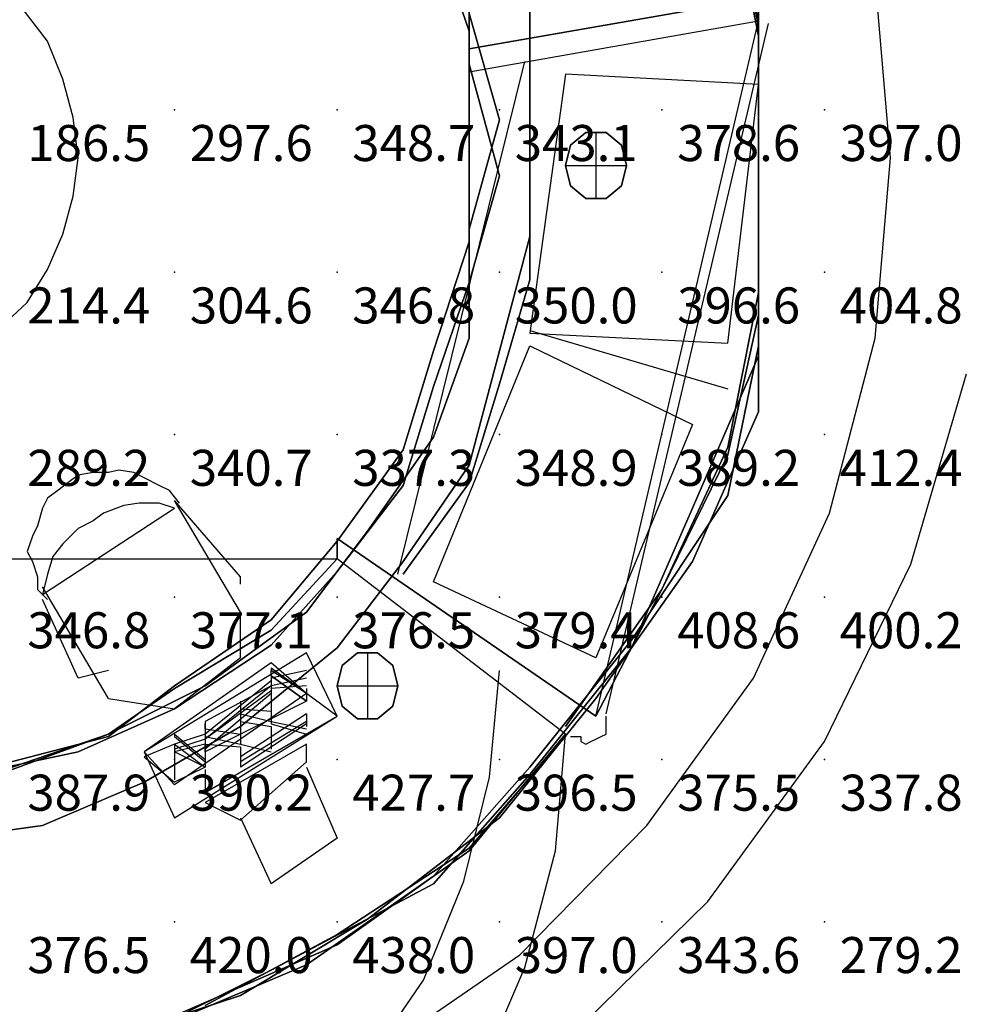
# Model space of a CAD drawing. Extents: x 262045.5 to 262108.1, y -66310.6 to -66279.4.
# Drawn here: x 262077 to 262079.9, y -66289.3 to -66286.2 of the extents above; entities that cross this region are included whole.
import ezdxf
from ezdxf.enums import TextEntityAlignment as Align

# ---------------------------------------------------------------- set-up
doc = ezdxf.new("R2010")
doc.units = 0
doc.header["$MEASUREMENT"] = 0
for name, color, linetype in [('VSL-BACKGROUND', 174, 'CONTINUOUS'), ('VSL-CALCULATIONZONES', 7, 'CONTINUOUS'), ('VSL-LUMINAIRES', 7, 'CONTINUOUS'), ('VSL-SOLIDS', 7, 'CONTINUOUS')]:
    doc.layers.add(name, color=color, linetype=linetype)
doc.styles.add('VISUALFONT', font='txt', dxfattribs={"height": 0.2, "bigfont": 'Arial'})

msp = doc.modelspace()

# ---------------------------------------------------------------- linework, layer by layer
at = {"layer": 'VSL-BACKGROUND'}
for points in [[(262078.109375, -66289.414063, 0), (262078.5625, -66289.101563, 0), (262078.953125, -66288.703125, 0), (262079.28125, -66288.25, 0), (262079.515625, -66287.742188, 0), (262079.65625, -66287.203125, 0), (262079.703125, -66286.648438, 0), (262079.65625, -66286.09375, 0), (262079.515625, -66285.554688, 0), (262079.28125, -66285.054688, 0), (262078.953125, -66284.59375, 0), (262078.5625, -66284.195313, 0), (262078.09375, -66283.875, 0), (262077.59375, -66283.640625, 0), (262077.046875, -66283.492188, 0), (262076.484375, -66283.445313, 0)], [(262076.953125, -66287.179688, 0), (262077.046875, -66287.09375, 0), (262077.109375, -66286.992188, 0), (262077.15625, -66286.882813, 0), (262077.1875, -66286.765625, 0), (262077.203125, -66286.648438, 0), (262077.1875, -66286.523438, 0), (262077.15625, -66286.40625, 0), (262077.109375, -66286.289063, 0), (262077.03125, -66286.1875, 0), (262076.9375, -66286.101563, 0)], [(262078.40625, -66286.382813, 0), (262079.296875, -66286.226563, 0)], [(262078.796875, -66288.367188, 0), (262079.296875, -66286.226563, 0)], [(262078.828125, -66288.359375, 0), (262079.328125, -66286.234375, 0)], [(262078.40625, -66286.382813, 0), (262078.40625, -66286.3125, 0)], [(262078.1875, -66287.929688, 0), (262078.578125, -66286.351563, 0)], [(262078.59375, -66287.179688, 0), (262079.203125, -66287.359375, 0)], [(262078.703125, -66289.367188, 0), (262079.140625, -66288.9375, 0), (262079.5, -66288.445313, 0), (262079.765625, -66287.898438, 0), (262079.9375, -66287.3125, 0)], [(262077.515625, -66287.710938, 0), (262077.484375, -66287.671875, 0), (262077.453125, -66287.65625, 0), (262077.40625, -66287.632813, 0), (262077.375, -66287.617188, 0), (262077.328125, -66287.609375, 0), (262077.296875, -66287.617188, 0), (262077.25, -66287.617188, 0), (262077.203125, -66287.625, 0), (262077.171875, -66287.648438, 0), (262077.140625, -66287.671875, 0), (262077.109375, -66287.695313, 0), (262077.09375, -66287.726563, 0), (262077.078125, -66287.78125, 0), (262077.0625, -66287.8125, 0), (262077.046875, -66287.859375, 0), (262077.0625, -66287.890625, 0), (262077.078125, -66287.9375, 0), (262077.078125, -66287.976563, 0), (262077.109375, -66288.007813, 0)], [(262077.703125, -66288.046875, 0), (262077.5, -66287.703125, 0)], [(262077.703125, -66287.9375, 0), (262077.5, -66287.703125, 0)], [(262077.5, -66287.726563, 0), (262077.453125, -66287.710938, 0), (262077.390625, -66287.710938, 0), (262077.34375, -66287.71875, 0), (262077.28125, -66287.742188, 0), (262077.25, -66287.765625, 0), (262077.203125, -66287.789063, 0), (262077.15625, -66287.835938, 0), (262077.125, -66287.875, 0), (262077.109375, -66287.929688, 0), (262077.09375, -66287.992188, 0)], [(262077.09375, -66287.992188, 0), (262077.5, -66287.726563, 0)], [(262078, -66287.882813, 0), (262078, -66287.820313, 0)], [(262075, -66287.882813, 0), (262078, -66287.882813, 0)], [(262078.703125, -66288.421875, 0), (262078, -66287.882813, 0)], [(262077.703125, -66287.960938, 0), (262077.703125, -66287.9375, 0)], [(262077.296875, -66288.3125, 0), (262077.09375, -66287.96875, 0)], [(262077.203125, -66288.25, 0), (262077.09375, -66288.007813, 0)], [(262077.703125, -66288.1875, 0), (262077.703125, -66288.046875, 0)], [(262077.90625, -66288.171875, 0), (262077.40625, -66288.476563, 0)], [(262077.703125, -66288.1875, 0), (262077.5, -66288.34375, 0)], [(262078, -66288.367188, 0), (262077.90625, -66288.171875, 0)], [(262077.796875, -66288.203125, 0), (262077.40625, -66288.476563, 0)], [(262077.90625, -66288.296875, 0), (262077.796875, -66288.203125, 0)], [(262077.796875, -66288.21875, 0), (262077.796875, -66288.226563, 0)], [(262077.90625, -66288.296875, 0), (262077.796875, -66288.21875, 0)], [(262074.5, -66288.226563, 0), (262074.53125, -66288.554688, 0), (262074.609375, -66288.875, 0), (262074.734375, -66289.179688, 0), (262074.921875, -66289.453125, 0), (262075.140625, -66289.695313, 0), (262075.40625, -66289.898438, 0), (262075.703125, -66290.054688, 0), (262076.015625, -66290.164063, 0), (262076.328125, -66290.21875, 0), (262076.671875, -66290.21875, 0), (262076.984375, -66290.164063, 0), (262077.296875, -66290.054688, 0), (262077.59375, -66289.898438, 0), (262077.859375, -66289.695313, 0), (262078.078125, -66289.453125, 0), (262078.265625, -66289.179688, 0), (262078.390625, -66288.875, 0), (262078.46875, -66288.554688, 0), (262078.5, -66288.226563, 0)], [(262077.296875, -66288.226563, 0), (262077.203125, -66288.25, 0)], [(262077.90625, -66288.226563, 0), (262077.796875, -66288.25, 0)], [(262077.796875, -66288.242188, 0), (262077.796875, -66288.226563, 0)], [(262077.90625, -66288.296875, 0), (262077.796875, -66288.226563, 0)], [(262077.796875, -66288.242188, 0), (262077.796875, -66288.257813, 0)], [(262077.796875, -66288.242188, 0), (262077.90625, -66288.320313, 0)], [(262077.90625, -66288.320313, 0), (262077.796875, -66288.242188, 0)], [(262077.90625, -66288.25, 0), (262077.796875, -66288.273438, 0)], [(262077.796875, -66288.257813, 0), (262077.59375, -66288.421875, 0)], [(262077.796875, -66288.273438, 0), (262077.59375, -66288.382813, 0)], [(262077.796875, -66288.273438, 0), (262077.59375, -66288.4375, 0)], [(262077.796875, -66288.257813, 0), (262077.796875, -66288.273438, 0)], [(262077.796875, -66288.273438, 0), (262077.796875, -66288.296875, 0)], [(262077.796875, -66288.273438, 0), (262077.796875, -66288.289063, 0)], [(262077.90625, -66288.273438, 0), (262077.796875, -66288.28125, 0)], [(262077.796875, -66288.273438, 0), (262077.796875, -66288.28125, 0)], [(262077.90625, -66288.28125, 0), (262077.90625, -66288.296875, 0)], [(262077.296875, -66288.3125, 0), (262077.5, -66288.34375, 0)], [(262077.90625, -66288.296875, 0), (262077.5, -66288.578125, 0)], [(262077.796875, -66288.289063, 0), (262077.59375, -66288.4375, 0)], [(262077.796875, -66288.296875, 0), (262077.59375, -66288.46875, 0)], [(262077.796875, -66288.289063, 0), (262077.796875, -66288.296875, 0)], [(262077.796875, -66288.289063, 0), (262077.796875, -66288.296875, 0)], [(262077.796875, -66288.289063, 0), (262077.796875, -66288.296875, 0)], [(262077.796875, -66288.296875, 0), (262077.796875, -66288.3125, 0)], [(262077.796875, -66288.296875, 0), (262077.796875, -66288.3125, 0)], [(262077.796875, -66288.296875, 0), (262077.796875, -66288.320313, 0)], [(262077.796875, -66288.296875, 0), (262077.796875, -66288.3125, 0)], [(262077.796875, -66288.3125, 0), (262077.796875, -66288.328125, 0)], [(262077.796875, -66288.3125, 0), (262077.796875, -66288.328125, 0)], [(262078, -66288.367188, 0), (262077.90625, -66288.296875, 0)], [(262077.90625, -66288.296875, 0), (262077.90625, -66288.320313, 0)], [(262077.90625, -66288.320313, 0), (262077.59375, -66288.476563, 0)], [(262077.703125, -66288.320313, 0), (262077.703125, -66288.34375, 0)], [(262077.703125, -66288.328125, 0), (262077.703125, -66288.34375, 0)], [(262077.703125, -66288.34375, 0), (262077.703125, -66288.359375, 0)], [(262077.703125, -66288.34375, 0), (262077.796875, -66288.351563, 0)], [(262077.796875, -66288.320313, 0), (262077.796875, -66288.34375, 0)], [(262077.796875, -66288.320313, 0), (262077.796875, -66288.34375, 0)], [(262077.796875, -66288.320313, 0), (262077.796875, -66288.34375, 0)], [(262077.796875, -66288.328125, 0), (262077.796875, -66288.34375, 0)], [(262077.796875, -66288.328125, 0), (262077.796875, -66288.34375, 0)], [(262077.796875, -66288.328125, 0), (262077.796875, -66288.34375, 0)], [(262077.796875, -66288.34375, 0), (262077.796875, -66288.359375, 0)], [(262077.796875, -66288.34375, 0), (262077.796875, -66288.351563, 0)], [(262077.5, -66288.679688, 0), (262078, -66288.367188, 0)], [(262077.59375, -66288.601563, 0), (262078, -66288.367188, 0)], [(262077.703125, -66288.351563, 0), (262077.703125, -66288.367188, 0)], [(262077.703125, -66288.351563, 0), (262077.703125, -66288.367188, 0)], [(262077.90625, -66288.359375, 0), (262077.703125, -66288.492188, 0)], [(262077.703125, -66288.359375, 0), (262077.703125, -66288.382813, 0)], [(262077.703125, -66288.359375, 0), (262077.703125, -66288.382813, 0)], [(262077.703125, -66288.359375, 0), (262077.796875, -66288.382813, 0)], [(262077.703125, -66288.367188, 0), (262077.703125, -66288.390625, 0)], [(262077.796875, -66288.351563, 0), (262077.796875, -66288.367188, 0)], [(262077.796875, -66288.351563, 0), (262077.796875, -66288.367188, 0)], [(262077.796875, -66288.359375, 0), (262077.796875, -66288.382813, 0)], [(262077.90625, -66288.359375, 0), (262077.90625, -66288.390625, 0)], [(262077.90625, -66288.367188, 0), (262077.90625, -66288.398438, 0)], [(262078.71875, -66288.429688, 0), (262078.75, -66288.429688, 0), (262078.75, -66288.429688, 0), (262078.75, -66288.445313, 0), (262078.75, -66288.445313, 0), (262078.765625, -66288.453125, 0), (262078.765625, -66288.453125, 0), (262078.78125, -66288.445313, 0), (262078.78125, -66288.445313, 0), (262078.796875, -66288.4375, 0), (262078.796875, -66288.4375, 0), (262078.8125, -66288.429688, 0), (262078.8125, -66288.429688, 0), (262078.828125, -66288.421875, 0), (262078.828125, -66288.421875, 0), (262078.828125, -66288.398438, 0), (262078.828125, -66288.398438, 0), (262078.828125, -66288.382813, 0), (262078.828125, -66288.382813, 0), (262078.828125, -66288.367188, 0)], [(262077.59375, -66288.382813, 0), (262077.59375, -66288.398438, 0)], [(262077.59375, -66288.382813, 0), (262077.59375, -66288.398438, 0)], [(262077.59375, -66288.382813, 0), (262077.59375, -66288.390625, 0)], [(262077.59375, -66288.390625, 0), (262077.59375, -66288.40625, 0)], [(262077.59375, -66288.40625, 0), (262077.59375, -66288.390625, 0)], [(262077.59375, -66288.390625, 0), (262077.59375, -66288.40625, 0)], [(262077.90625, -66288.382813, 0), (262077.703125, -66288.507813, 0)], [(262077.703125, -66288.382813, 0), (262077.703125, -66288.390625, 0)], [(262077.703125, -66288.382813, 0), (262077.703125, -66288.398438, 0)], [(262077.703125, -66288.382813, 0), (262077.703125, -66288.390625, 0)], [(262077.703125, -66288.382813, 0), (262077.703125, -66288.398438, 0)], [(262077.703125, -66288.382813, 0), (262077.796875, -66288.398438, 0)], [(262077.90625, -66288.390625, 0), (262077.703125, -66288.523438, 0)], [(262077.703125, -66288.390625, 0), (262077.703125, -66288.40625, 0)], [(262077.703125, -66288.390625, 0), (262077.703125, -66288.40625, 0)], [(262077.703125, -66288.398438, 0), (262077.703125, -66288.40625, 0)], [(262077.796875, -66288.382813, 0), (262077.796875, -66288.390625, 0)], [(262077.796875, -66288.382813, 0), (262077.90625, -66288.40625, 0)], [(262077.796875, -66288.390625, 0), (262077.90625, -66288.421875, 0)], [(262077.796875, -66288.398438, 0), (262077.796875, -66288.429688, 0)], [(262074.296875, -66288.421875, 0), (262074.328125, -66288.78125, 0), (262074.421875, -66289.140625, 0), (262074.5625, -66289.46875, 0), (262074.765625, -66289.773438, 0), (262075.015625, -66290.039063, 0), (262075.296875, -66290.265625, 0), (262075.609375, -66290.4375, 0), (262075.953125, -66290.554688, 0), (262076.3125, -66290.617188, 0), (262076.6875, -66290.617188, 0), (262077.046875, -66290.554688, 0), (262077.390625, -66290.4375, 0), (262077.703125, -66290.265625, 0), (262077.984375, -66290.039063, 0), (262078.234375, -66289.773438, 0), (262078.4375, -66289.46875, 0), (262078.578125, -66289.140625, 0), (262078.671875, -66288.78125, 0), (262078.703125, -66288.421875, 0)], [(262077.5, -66288.421875, 0), (262077.5, -66288.429688, 0)], [(262077.59375, -66288.421875, 0), (262077.5, -66288.453125, 0)], [(262077.5, -66288.421875, 0), (262077.59375, -66288.5, 0)], [(262077.5, -66288.429688, 0), (262077.59375, -66288.507813, 0)], [(262077.59375, -66288.40625, 0), (262077.59375, -66288.476563, 0)], [(262077.59375, -66288.40625, 0), (262077.703125, -66288.421875, 0)], [(262077.59375, -66288.40625, 0), (262077.59375, -66288.429688, 0)], [(262077.59375, -66288.421875, 0), (262077.59375, -66288.4375, 0)], [(262077.59375, -66288.421875, 0), (262077.59375, -66288.453125, 0)], [(262077.59375, -66288.429688, 0), (262077.703125, -66288.453125, 0)], [(262077.703125, -66288.40625, 0), (262077.703125, -66288.429688, 0)], [(262077.703125, -66288.40625, 0), (262077.703125, -66288.421875, 0)], [(262077.703125, -66288.40625, 0), (262077.703125, -66288.421875, 0)], [(262077.703125, -66288.40625, 0), (262077.703125, -66288.429688, 0)], [(262077.703125, -66288.421875, 0), (262077.703125, -66288.4375, 0)], [(262077.796875, -66288.40625, 0), (262077.796875, -66288.4375, 0)], [(262077.796875, -66288.421875, 0), (262077.796875, -66288.453125, 0)], [(262077.796875, -66288.429688, 0), (262077.796875, -66288.460938, 0)], [(262077.5, -66288.453125, 0), (262077.40625, -66288.492188, 0)], [(262077.59375, -66288.4375, 0), (262077.5, -66288.46875, 0)], [(262077.59375, -66288.453125, 0), (262077.5, -66288.476563, 0)], [(262077.5, -66288.453125, 0), (262077.5, -66288.46875, 0)], [(262077.5, -66288.453125, 0), (262077.59375, -66288.523438, 0)], [(262077.5, -66288.460938, 0), (262077.5, -66288.492188, 0)], [(262077.90625, -66288.453125, 0), (262077.59375, -66288.632813, 0)], [(262077.59375, -66288.476563, 0), (262077.59375, -66288.453125, 0)], [(262077.59375, -66288.453125, 0), (262077.703125, -66288.460938, 0)], [(262077.703125, -66288.4375, 0), (262077.703125, -66288.453125, 0)], [(262077.703125, -66288.453125, 0), (262077.796875, -66288.476563, 0)], [(262077.703125, -66288.460938, 0), (262077.703125, -66288.492188, 0)], [(262077.796875, -66288.4375, 0), (262077.796875, -66288.46875, 0)], [(262077.90625, -66288.507813, 0), (262077.90625, -66288.453125, 0)], [(262077.40625, -66288.476563, 0), (262077.5, -66288.679688, 0)], [(262077.40625, -66288.476563, 0), (262077.5, -66288.578125, 0)], [(262077.40625, -66288.492188, 0), (262077.5, -66288.570313, 0)], [(262077.5, -66288.46875, 0), (262077.5, -66288.546875, 0)], [(262077.5, -66288.476563, 0), (262077.5, -66288.523438, 0)], [(262077.5, -66288.476563, 0), (262077.5, -66288.5625, 0)], [(262077.5, -66288.476563, 0), (262077.5, -66288.539063, 0)], [(262077.59375, -66288.523438, 0), (262077.5, -66288.476563, 0)], [(262077.5, -66288.492188, 0), (262077.5, -66288.539063, 0)], [(262077.59375, -66288.46875, 0), (262077.59375, -66288.507813, 0)], [(262077.59375, -66288.476563, 0), (262077.59375, -66288.523438, 0)], [(262077.703125, -66288.476563, 0), (262077.703125, -66288.523438, 0)], [(262077.703125, -66288.476563, 0), (262077.703125, -66288.507813, 0)], [(262077.703125, -66288.492188, 0), (262077.703125, -66288.523438, 0)], [(262077.5, -66288.507813, 0), (262077.5, -66288.546875, 0)], [(262077.59375, -66288.523438, 0), (262077.5, -66288.570313, 0)], [(262077.703125, -66288.6875, 0), (262077.90625, -66288.507813, 0)], [(262077.90625, -66288.523438, 0), (262078, -66288.742188, 0)], [(262077.59375, -66288.53125, 0), (262077.59375, -66288.601563, 0)], [(262077.59375, -66288.632813, 0), (262077.703125, -66288.6875, 0)], [(262077.703125, -66288.679688, 0), (262077.796875, -66288.882813, 0)], [(262078, -66288.742188, 0), (262077.796875, -66288.882813, 0)]]:
    msp.add_polyline3d(points, dxfattribs=at)
for points in [[(262079.296875, -66286.273438, 0), (262079.203125, -66285.789063, 0), (262079.203125, -66285.789063, 0.9), (262079.296875, -66286.273438, 0.9)], [(262079.203125, -66285.84375, 0), (262079.296875, -66286.226563, 0), (262079.296875, -66286.226563, 0.9), (262079.203125, -66285.84375, 0.9)], [(262078.59375, -66286.53125, 0), (262078.59375, -66286.179688, 0), (262078.59375, -66286.179688, 0.9), (262078.59375, -66286.53125, 0.9)], [(262078.59375, -66286.351563, 0), (262078.59375, -66286.6875, 0), (262078.59375, -66286.6875, 0.9), (262078.59375, -66286.351563, 0.9)], [(262078.703125, -66286.390625, 0), (262078.59375, -66287.1875, 0), (262079.203125, -66287.21875, 0), (262079.296875, -66286.421875, 0)], [(262078.59375, -66286.890625, 0), (262078.59375, -66286.53125, 0), (262078.59375, -66286.53125, 0.9), (262078.59375, -66286.890625, 0.9)], [(262078.59375, -66286.6875, 0), (262078.59375, -66287.023438, 0), (262078.59375, -66287.023438, 0.9), (262078.59375, -66286.6875, 0.9)], [(262078.5, -66287.242188, 0), (262078.59375, -66286.890625, 0), (262078.59375, -66286.890625, 0.9), (262078.5, -66287.242188, 0.9)], [(262078.59375, -66287.023438, 0), (262078.5, -66287.34375, 0), (262078.5, -66287.34375, 0.9), (262078.59375, -66287.023438, 0.9)], [(262078.296875, -66287.953125, 0), (262078.59375, -66287.226563, 0), (262079.09375, -66287.46875, 0), (262078.796875, -66288.1875, 0)], [(262078.40625, -66287.59375, 0), (262078.5, -66287.242188, 0), (262078.5, -66287.242188, 0.9), (262078.40625, -66287.59375, 0.9)], [(262078.5, -66287.34375, 0), (262078.40625, -66287.648438, 0), (262078.40625, -66287.648438, 0.9), (262078.5, -66287.34375, 0.9)], [(262078.203125, -66287.890625, 0), (262078.40625, -66287.59375, 0), (262078.40625, -66287.59375, 0.9), (262078.203125, -66287.890625, 0.9)], [(262078.40625, -66287.648438, 0), (262078.203125, -66287.929688, 0), (262078.203125, -66287.929688, 0.9), (262078.40625, -66287.648438, 0.9)], [(262078, -66288.15625, 0), (262078.203125, -66287.890625, 0), (262078.203125, -66287.890625, 0.9), (262078, -66288.15625, 0.9)], [(262077.59375, -66288.273438, 0), (262077.90625, -66288.046875, 0), (262077.90625, -66288.046875, 0.9), (262077.59375, -66288.273438, 0.9)], [(262077.703125, -66288.398438, 0), (262078, -66288.15625, 0), (262078, -66288.15625, 0.9), (262077.703125, -66288.398438, 0.9)], [(262078.5, -66288.679688, 0), (262078.796875, -66288.3125, 0), (262078.796875, -66288.3125, 0.9), (262078.5, -66288.679688, 0.9)], [(262077.40625, -66288.570313, 0), (262077.703125, -66288.398438, 0), (262077.703125, -66288.398438, 0.9), (262077.40625, -66288.570313, 0.9)], [(262077.09375, -66288.703125, 0), (262077.40625, -66288.570313, 0), (262077.40625, -66288.570313, 0.9), (262077.09375, -66288.703125, 0.9)], [(262076.703125, -66288.757813, 0), (262077.09375, -66288.703125, 0), (262077.09375, -66288.703125, 0.9), (262076.703125, -66288.757813, 0.9)]]:
    msp.add_polyline3d(points, close=True, dxfattribs=at)
at = {"layer": 'VSL-CALCULATIONZONES', "color": 14}
for p in [(262077.5, -66286.5, 0.95), (262078, -66286.5, 0.95), (262078.5, -66286.5, 0.95), (262079, -66286.5, 0.95), (262079.5, -66286.5, 0.95), (262077.5, -66287, 0.95), (262078, -66287, 0.95), (262078.5, -66287, 0.95), (262079, -66287, 0.95), (262079.5, -66287, 0.95), (262077.5, -66287.5, 0.95), (262078, -66287.5, 0.95), (262078.5, -66287.5, 0.95), (262079, -66287.5, 0.95), (262079.5, -66287.5, 0.95), (262077.5, -66288, 0.95), (262078, -66288, 0.95), (262078.5, -66288, 0.95), (262079, -66288, 0.95), (262079.5, -66288, 0.95), (262077.5, -66288.5, 0.95), (262078, -66288.5, 0.95), (262078.5, -66288.5, 0.95), (262079, -66288.5, 0.95), (262079.5, -66288.5, 0.95), (262077.5, -66289, 0.95), (262078, -66289, 0.95), (262078.5, -66289, 0.95), (262079, -66289, 0.95), (262079.5, -66289, 0.95)]:
    msp.add_point(p, dxfattribs=at)
at = {"layer": 'VSL-LUMINAIRES', "color": 10}
for points in [[(262078.875, -66286.734375, 3), (262078.890625, -66286.671875, 3), (262078.875, -66286.609375, 3), (262078.828125, -66286.570313, 3), (262078.765625, -66286.570313, 3), (262078.71875, -66286.609375, 3), (262078.703125, -66286.671875, 3), (262078.71875, -66286.734375, 3), (262078.765625, -66286.773438, 3), (262078.828125, -66286.773438, 3)], [(262078.765625, -66286.570313, 3), (262078.828125, -66286.570313, 3), (262078.875, -66286.609375, 3), (262078.890625, -66286.671875, 3), (262078.875, -66286.734375, 3), (262078.828125, -66286.773438, 3), (262078.765625, -66286.773438, 3), (262078.71875, -66286.734375, 3), (262078.703125, -66286.671875, 3), (262078.71875, -66286.609375, 3)], [(262078.765625, -66286.570313, 3), (262078.828125, -66286.570313, 3), (262078.875, -66286.609375, 3), (262078.890625, -66286.671875, 3), (262078.875, -66286.734375, 3), (262078.828125, -66286.773438, 3), (262078.765625, -66286.773438, 3), (262078.71875, -66286.734375, 3), (262078.703125, -66286.671875, 3), (262078.71875, -66286.609375, 3)], [(262078.171875, -66288.335938, 3), (262078.1875, -66288.273438, 3), (262078.171875, -66288.210938, 3), (262078.125, -66288.171875, 3), (262078.0625, -66288.171875, 3), (262078.015625, -66288.210938, 3), (262078, -66288.273438, 3), (262078.015625, -66288.335938, 3), (262078.0625, -66288.375, 3), (262078.125, -66288.375, 3)], [(262078.0625, -66288.171875, 3), (262078.125, -66288.171875, 3), (262078.171875, -66288.210938, 3), (262078.1875, -66288.273438, 3), (262078.171875, -66288.335938, 3), (262078.125, -66288.375, 3), (262078.0625, -66288.375, 3), (262078.015625, -66288.335938, 3), (262078, -66288.273438, 3), (262078.015625, -66288.210938, 3)], [(262078.0625, -66288.171875, 3), (262078.125, -66288.171875, 3), (262078.171875, -66288.210938, 3), (262078.1875, -66288.273438, 3), (262078.171875, -66288.335938, 3), (262078.125, -66288.375, 3), (262078.0625, -66288.375, 3), (262078.015625, -66288.335938, 3), (262078, -66288.273438, 3), (262078.015625, -66288.210938, 3)]]:
    msp.add_polyline3d(points, close=True, dxfattribs=at)
for points in [[(262078.765625, -66286.570313, 3), (262078.828125, -66286.570313, 3)], [(262078.765625, -66286.570313, 3), (262078.765625, -66286.570313, 3)], [(262078.796875, -66286.570313, 3), (262078.796875, -66286.773438, 3)], [(262078.796875, -66286.570313, 3), (262078.796875, -66286.773438, 3)], [(262078.828125, -66286.570313, 3), (262078.828125, -66286.570313, 3)], [(262078.71875, -66286.609375, 3), (262078.71875, -66286.609375, 3)], [(262078.875, -66286.609375, 3), (262078.875, -66286.609375, 3)], [(262078.703125, -66286.671875, 3), (262078.703125, -66286.671875, 3)], [(262078.703125, -66286.671875, 3), (262078.890625, -66286.671875, 3)], [(262078.703125, -66286.671875, 3), (262078.890625, -66286.671875, 3)], [(262078.890625, -66286.671875, 3), (262078.890625, -66286.671875, 3)], [(262078.71875, -66286.734375, 3), (262078.71875, -66286.734375, 3)], [(262078.875, -66286.734375, 3), (262078.875, -66286.734375, 3)], [(262078.765625, -66286.773438, 3), (262078.765625, -66286.773438, 3)], [(262078.828125, -66286.773438, 3), (262078.828125, -66286.773438, 3)], [(262078.0625, -66288.171875, 3), (262078.125, -66288.171875, 3)], [(262078.0625, -66288.171875, 3), (262078.0625, -66288.171875, 3)], [(262078.09375, -66288.171875, 3), (262078.09375, -66288.375, 3)], [(262078.09375, -66288.171875, 3), (262078.09375, -66288.375, 3)], [(262078.125, -66288.171875, 3), (262078.125, -66288.171875, 3)], [(262078.015625, -66288.210938, 3), (262078.015625, -66288.210938, 3)], [(262078.171875, -66288.210938, 3), (262078.171875, -66288.210938, 3)], [(262078, -66288.273438, 3), (262078, -66288.273438, 3)], [(262078, -66288.273438, 3), (262078.1875, -66288.273438, 3)], [(262078, -66288.273438, 3), (262078.1875, -66288.273438, 3)], [(262078.1875, -66288.273438, 3), (262078.1875, -66288.273438, 3)], [(262078.015625, -66288.335938, 3), (262078.015625, -66288.335938, 3)], [(262078.171875, -66288.335938, 3), (262078.171875, -66288.335938, 3)], [(262078.0625, -66288.375, 3), (262078.0625, -66288.375, 3)], [(262078.125, -66288.375, 3), (262078.125, -66288.375, 3)]]:
    msp.add_polyline3d(points, dxfattribs=at)
at = {"layer": 'VSL-SOLIDS'}
for points in [[(262079.296875, -66286.242188, 0), (262079.203125, -66285.773438, 0), (262079.203125, -66285.773438, 0.9), (262079.296875, -66286.242188, 0.9)], [(262078.40625, -66286.257813, 0), (262078.296875, -66285.9375, 0), (262078.296875, -66285.9375, 0.9), (262078.40625, -66286.257813, 0.9)], [(262079.296875, -66286.460938, 0), (262079.296875, -66285.976563, 0), (262079.296875, -66285.976563, 0.9), (262079.296875, -66286.460938, 0.9)], [(262078.40625, -66286.359375, 0), (262078.40625, -66286.03125, 0), (262078.40625, -66286.03125, 0.9), (262078.40625, -66286.359375, 0.9)], [(262079.296875, -66286.570313, 0), (262079.296875, -66286.09375, 0), (262079.296875, -66286.09375, 0.9), (262079.296875, -66286.570313, 0.9)], [(262079.296875, -66286.15625, 0), (262078.40625, -66286.3125, 0), (262078.40625, -66286.3125, 0.9), (262079.296875, -66286.15625, 0.9)], [(262078.5, -66286.53125, 0), (262078.40625, -66286.203125, 0), (262078.40625, -66286.203125, 0.9), (262078.5, -66286.53125, 0.9)], [(262079.296875, -66286.226563, 0), (262079.296875, -66286.679688, 0), (262079.296875, -66286.679688, 0.9), (262079.296875, -66286.226563, 0.9)], [(262079.296875, -66286.726563, 0), (262079.296875, -66286.242188, 0), (262079.296875, -66286.242188, 0.9), (262079.296875, -66286.726563, 0.9)], [(262078.40625, -66286.59375, 0), (262078.40625, -66286.257813, 0), (262078.40625, -66286.257813, 0.9), (262078.40625, -66286.59375, 0.9)], [(262079.296875, -66286.773438, 0), (262079.296875, -66286.273438, 0), (262079.296875, -66286.273438, 0.9), (262079.296875, -66286.773438, 0.9)], [(262078.40625, -66286.3125, 0), (262078.40625, -66286.382813, 0), (262078.40625, -66286.382813, 0.9), (262078.40625, -66286.3125, 0.9)], [(262078.5, -66286.703125, 0), (262078.40625, -66286.359375, 0), (262078.40625, -66286.359375, 0.9), (262078.5, -66286.703125, 0.9)], [(262079.296875, -66286.953125, 0), (262079.296875, -66286.460938, 0), (262079.296875, -66286.460938, 0.9), (262079.296875, -66286.953125, 0.9)], [(262078.40625, -66286.867188, 0), (262078.5, -66286.53125, 0), (262078.5, -66286.53125, 0.9), (262078.40625, -66286.867188, 0.9)], [(262079.296875, -66287.0625, 0), (262079.296875, -66286.570313, 0), (262079.296875, -66286.570313, 0.9), (262079.296875, -66287.0625, 0.9)], [(262078.40625, -66286.90625, 0), (262078.40625, -66286.59375, 0), (262078.40625, -66286.59375, 0.9), (262078.40625, -66286.90625, 0.9)], [(262078.40625, -66287.03125, 0), (262078.5, -66286.703125, 0), (262078.5, -66286.703125, 0.9), (262078.40625, -66287.03125, 0.9)], [(262079.296875, -66286.679688, 0), (262079.296875, -66287.132813, 0), (262079.296875, -66287.132813, 0.9), (262079.296875, -66286.679688, 0.9)], [(262079.296875, -66287.226563, 0), (262079.296875, -66286.726563, 0), (262079.296875, -66286.726563, 0.9), (262079.296875, -66287.226563, 0.9)], [(262079.296875, -66287.257813, 0), (262079.296875, -66286.773438, 0), (262079.296875, -66286.773438, 0.9), (262079.296875, -66287.257813, 0.9)], [(262078.40625, -66287.203125, 0), (262078.40625, -66286.867188, 0), (262078.40625, -66286.867188, 0.9), (262078.40625, -66287.203125, 0.9)], [(262078.296875, -66287.242188, 0), (262078.40625, -66286.90625, 0), (262078.40625, -66286.90625, 0.9), (262078.296875, -66287.242188, 0.9)], [(262079.296875, -66287.429688, 0), (262079.296875, -66286.953125, 0), (262079.296875, -66286.953125, 0.9), (262079.296875, -66287.429688, 0.9)], [(262078.296875, -66287.351563, 0), (262078.40625, -66287.03125, 0), (262078.40625, -66287.03125, 0.9), (262078.296875, -66287.351563, 0.9)], [(262079.203125, -66287.539063, 0), (262079.296875, -66287.0625, 0), (262079.296875, -66287.0625, 0.9), (262079.203125, -66287.539063, 0.9)], [(262079.296875, -66287.132813, 0), (262079.203125, -66287.5625, 0), (262079.203125, -66287.5625, 0.9), (262079.296875, -66287.132813, 0.9)], [(262078.296875, -66287.507813, 0), (262078.40625, -66287.203125, 0), (262078.40625, -66287.203125, 0.9), (262078.296875, -66287.507813, 0.9)], [(262078.203125, -66287.546875, 0), (262078.296875, -66287.242188, 0), (262078.296875, -66287.242188, 0.9), (262078.203125, -66287.546875, 0.9)], [(262079.203125, -66287.6875, 0), (262079.296875, -66287.226563, 0), (262079.296875, -66287.226563, 0.9), (262079.203125, -66287.6875, 0.9)], [(262079.09375, -66287.726563, 0), (262079.296875, -66287.257813, 0), (262079.296875, -66287.257813, 0.9), (262079.09375, -66287.726563, 0.9)], [(262078.203125, -66287.65625, 0), (262078.296875, -66287.351563, 0), (262078.296875, -66287.351563, 0.9), (262078.203125, -66287.65625, 0.9)], [(262079.09375, -66287.890625, 0), (262079.296875, -66287.429688, 0), (262079.296875, -66287.429688, 0.9), (262079.09375, -66287.890625, 0.9)], [(262078.09375, -66287.796875, 0), (262078.296875, -66287.507813, 0), (262078.296875, -66287.507813, 0.9), (262078.09375, -66287.796875, 0.9)], [(262078, -66287.828125, 0), (262078.203125, -66287.546875, 0), (262078.203125, -66287.546875, 0.9), (262078, -66287.828125, 0.9)], [(262079, -66287.976563, 0), (262079.203125, -66287.539063, 0), (262079.203125, -66287.539063, 0.9), (262079, -66287.976563, 0.9)], [(262079.203125, -66287.5625, 0), (262079, -66287.976563, 0), (262079, -66287.976563, 0.9), (262079.203125, -66287.5625, 0.9)], [(262078, -66287.921875, 0), (262078.203125, -66287.65625, 0), (262078.203125, -66287.65625, 0.9), (262078, -66287.921875, 0.9)], [(262078.90625, -66288.132813, 0), (262079.203125, -66287.6875, 0), (262079.203125, -66287.6875, 0.9), (262078.90625, -66288.132813, 0.9)], [(262078.90625, -66288.15625, 0), (262079.09375, -66287.726563, 0), (262079.09375, -66287.726563, 0.9), (262078.90625, -66288.15625, 0.9)], [(262077.90625, -66288.046875, 0), (262078.09375, -66287.796875, 0), (262078.09375, -66287.796875, 0.9), (262077.90625, -66288.046875, 0.9)], [(262077.796875, -66288.070313, 0), (262078, -66287.828125, 0), (262078, -66287.828125, 0.9), (262077.796875, -66288.070313, 0.9)], [(262078, -66287.820313, 0), (262078, -66287.882813, 0), (262078, -66287.882813, 0.9), (262078, -66287.820313, 0.9)], [(262078, -66287.820313, 0), (262078.796875, -66288.367188, 0), (262078.796875, -66288.367188, 0.9), (262078, -66287.820313, 0.9)], [(262078, -66287.882813, 0), (262077.796875, -66288.101563, 0), (262077.796875, -66288.101563, 0.9), (262078, -66287.882813, 0.9)], [(262078.796875, -66288.3125, 0), (262079.09375, -66287.890625, 0), (262079.09375, -66287.890625, 0.9), (262078.796875, -66288.3125, 0.9)], [(262077.796875, -66288.148438, 0), (262078, -66287.921875, 0), (262078, -66287.921875, 0.9), (262077.796875, -66288.148438, 0.9)], [(262078.703125, -66288.398438, 0), (262079, -66287.976563, 0), (262079, -66287.976563, 0.9), (262078.703125, -66288.398438, 0.9)], [(262079, -66287.976563, 0), (262078.796875, -66288.367188, 0), (262078.796875, -66288.367188, 0.9), (262079, -66287.976563, 0.9)], [(262077.5, -66288.273438, 0), (262077.796875, -66288.070313, 0), (262077.796875, -66288.070313, 0.9), (262077.5, -66288.273438, 0.9)], [(262077.796875, -66288.101563, 0), (262077.5, -66288.28125, 0), (262077.5, -66288.28125, 0.9), (262077.796875, -66288.101563, 0.9)], [(262077.5, -66288.34375, 0), (262077.796875, -66288.148438, 0), (262077.796875, -66288.148438, 0.9), (262077.5, -66288.34375, 0.9)], [(262078.59375, -66288.523438, 0), (262078.90625, -66288.132813, 0), (262078.90625, -66288.132813, 0.9), (262078.59375, -66288.523438, 0.9)], [(262078.59375, -66288.546875, 0), (262078.90625, -66288.15625, 0), (262078.90625, -66288.15625, 0.9), (262078.59375, -66288.546875, 0.9)], [(262077.296875, -66288.421875, 0), (262077.59375, -66288.273438, 0), (262077.59375, -66288.273438, 0.9), (262077.296875, -66288.421875, 0.9)], [(262077.296875, -66288.429688, 0), (262077.5, -66288.273438, 0), (262077.5, -66288.273438, 0.9), (262077.296875, -66288.429688, 0.9)], [(262077.5, -66288.28125, 0), (262077.296875, -66288.421875, 0), (262077.296875, -66288.421875, 0.9), (262077.5, -66288.28125, 0.9)], [(262077.203125, -66288.476563, 0), (262077.5, -66288.34375, 0), (262077.5, -66288.34375, 0.9), (262077.203125, -66288.476563, 0.9)], [(262076.90625, -66288.53125, 0), (262077.296875, -66288.429688, 0), (262077.296875, -66288.429688, 0.9), (262076.90625, -66288.53125, 0.9)], [(262077, -66288.53125, 0), (262077.296875, -66288.421875, 0), (262077.296875, -66288.421875, 0.9), (262077, -66288.53125, 0.9)], [(262077.296875, -66288.421875, 0), (262077, -66288.523438, 0), (262077, -66288.523438, 0.9), (262077.296875, -66288.421875, 0.9)], [(262078.40625, -66288.78125, 0), (262078.703125, -66288.421875, 0), (262078.703125, -66288.421875, 0.9), (262078.40625, -66288.78125, 0.9)], [(262078.703125, -66288.429688, 0), (262078.40625, -66288.773438, 0), (262078.40625, -66288.773438, 0.9), (262078.703125, -66288.429688, 0.9)], [(262076.796875, -66288.5625, 0), (262077.203125, -66288.476563, 0), (262077.203125, -66288.476563, 0.9), (262076.796875, -66288.5625, 0.9)], [(262078.296875, -66288.859375, 0), (262078.59375, -66288.523438, 0), (262078.59375, -66288.523438, 0.9), (262078.296875, -66288.859375, 0.9)], [(262078.296875, -66288.882813, 0), (262078.59375, -66288.546875, 0), (262078.59375, -66288.546875, 0.9), (262078.296875, -66288.882813, 0.9)], [(262078.09375, -66288.992188, 0), (262078.5, -66288.679688, 0), (262078.5, -66288.679688, 0.9), (262078.09375, -66288.992188, 0.9)], [(262078.40625, -66288.773438, 0), (262078, -66289.039063, 0), (262078, -66289.039063, 0.9), (262078.40625, -66288.773438, 0.9)], [(262078, -66289.070313, 0), (262078.40625, -66288.78125, 0), (262078.40625, -66288.78125, 0.9), (262078, -66289.070313, 0.9)], [(262077.90625, -66289.132813, 0), (262078.296875, -66288.859375, 0), (262078.296875, -66288.859375, 0.9), (262077.90625, -66289.132813, 0.9)], [(262077.796875, -66289.148438, 0), (262078.296875, -66288.882813, 0), (262078.296875, -66288.882813, 0.9), (262077.796875, -66289.148438, 0.9)], [(262077.703125, -66289.226563, 0), (262078.09375, -66288.992188, 0), (262078.09375, -66288.992188, 0.9), (262077.703125, -66289.226563, 0.9)], [(262078, -66289.039063, 0), (262077.59375, -66289.257813, 0), (262077.59375, -66289.257813, 0.9), (262078, -66289.039063, 0.9)], [(262077.5, -66289.289063, 0), (262078, -66289.070313, 0), (262078, -66289.070313, 0.9), (262077.5, -66289.289063, 0.9)], [(262077.40625, -66289.34375, 0), (262077.90625, -66289.132813, 0), (262077.90625, -66289.132813, 0.9), (262077.40625, -66289.34375, 0.9)], [(262077.40625, -66289.34375, 0), (262077.796875, -66289.148438, 0), (262077.796875, -66289.148438, 0.9), (262077.40625, -66289.34375, 0.9)], [(262077.203125, -66289.390625, 0), (262077.703125, -66289.226563, 0), (262077.703125, -66289.226563, 0.9), (262077.203125, -66289.390625, 0.9)]]:
    msp.add_polyline3d(points, close=True, dxfattribs=at)

# ---------------------------------------------------------------- texts
at = {"layer": 'VSL-CALCULATIONZONES', "color": 14, "style": 'VISUALFONT'}
for s, p in [('186.5', (262077.046875, -66286.546875, 0.95)), ('297.6', (262077.546875, -66286.546875, 0.95)), ('348.7', (262078.046875, -66286.546875, 0.95)), ('343.1', (262078.546875, -66286.546875, 0.95)), ('378.6', (262079.046875, -66286.546875, 0.95)), ('397.0', (262079.546875, -66286.546875, 0.95)), ('214.4', (262077.046875, -66287.046875, 0.95)), ('304.6', (262077.546875, -66287.046875, 0.95)), ('346.8', (262078.046875, -66287.046875, 0.95)), ('350.0', (262078.546875, -66287.046875, 0.95)), ('396.6', (262079.046875, -66287.046875, 0.95)), ('404.8', (262079.546875, -66287.046875, 0.95)), ('289.2', (262077.046875, -66287.546875, 0.95)), ('340.7', (262077.546875, -66287.546875, 0.95)), ('337.3', (262078.046875, -66287.546875, 0.95)), ('348.9', (262078.546875, -66287.546875, 0.95)), ('389.2', (262079.046875, -66287.546875, 0.95)), ('412.4', (262079.546875, -66287.546875, 0.95)), ('346.8', (262077.046875, -66288.046875, 0.95)), ('377.1', (262077.546875, -66288.046875, 0.95)), ('376.5', (262078.046875, -66288.046875, 0.95)), ('379.4', (262078.546875, -66288.046875, 0.95)), ('408.6', (262079.046875, -66288.046875, 0.95)), ('400.2', (262079.546875, -66288.046875, 0.95)), ('387.9', (262077.046875, -66288.546875, 0.95)), ('390.2', (262077.546875, -66288.546875, 0.95)), ('427.7', (262078.046875, -66288.546875, 0.95)), ('396.5', (262078.546875, -66288.546875, 0.95)), ('375.5', (262079.046875, -66288.546875, 0.95)), ('337.8', (262079.546875, -66288.546875, 0.95)), ('376.5', (262077.046875, -66289.046875, 0.95)), ('420.0', (262077.546875, -66289.046875, 0.95)), ('438.0', (262078.046875, -66289.046875, 0.95)), ('397.0', (262078.546875, -66289.046875, 0.95)), ('343.6', (262079.046875, -66289.046875, 0.95)), ('279.2', (262079.546875, -66289.046875, 0.95))]:
    msp.add_text(s, height=0.111, dxfattribs=at).set_placement(p, align=Align.TOP_LEFT)

doc.saveas('drawing.dxf')
